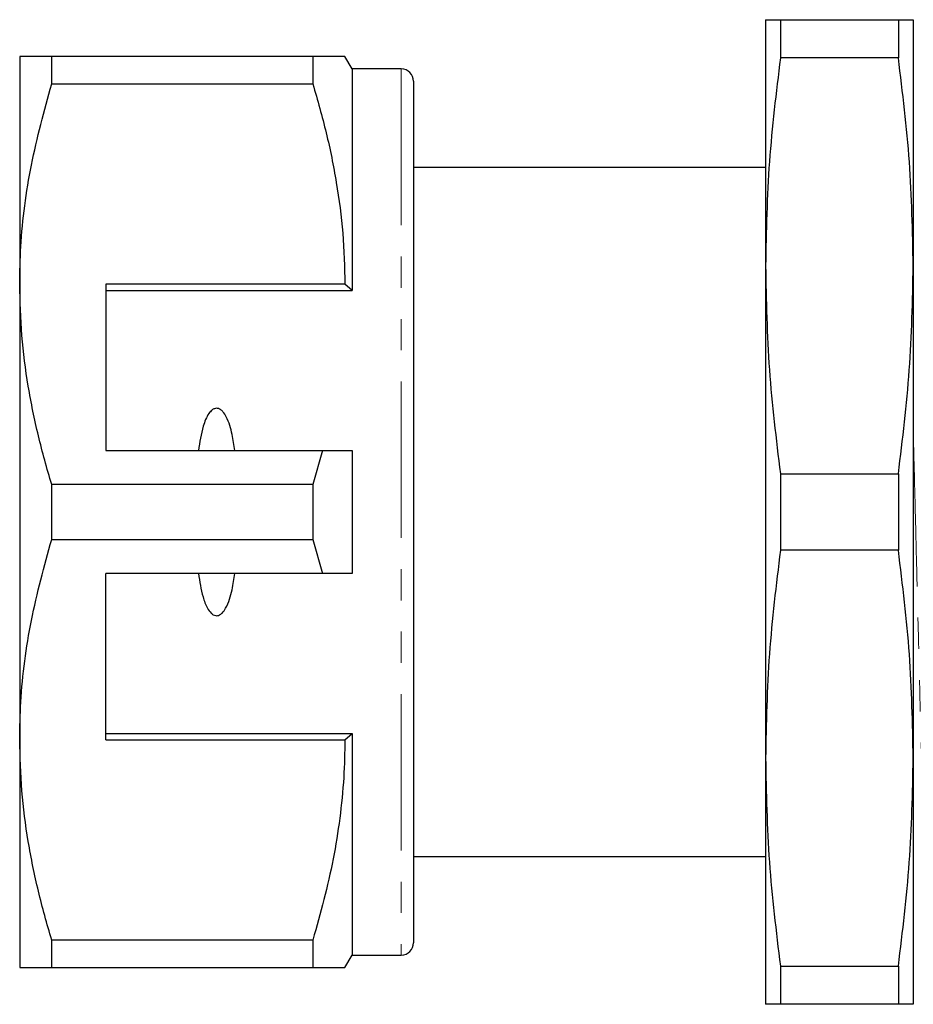
# Model space of a CAD drawing. Units: millimetres. Extents: x 132 to 275, y 68 to 261.
# Drawn here: x 132 to 168, y 76 to 116 of the extents above; entities that cross this region are included whole.
import ezdxf

# ---------------------------------------------------------------- set-up
doc = ezdxf.new("R2010")
doc.units = ezdxf.units.MM
doc.linetypes.add('PHANTOM', pattern=[12.7, 6.35, -1.27, 1.27, -1.27, 1.27, -1.27])

msp = doc.modelspace()

# ---------------------------------------------------------------- linework, layer by layer
at = {"color": 7, "linetype": 'Continuous', "lineweight": 25}
for p, q in [((162.275, 115.558), (162.275, 105.558)), ((162.878, 115.558), (162.878, 114.002)), ((162.878, 115.558), (167.672, 115.558)), ((167.672, 115.558), (167.672, 114.002)), ((168.275, 115.558), (168.275, 105.558)), ((131.975, 114.058), (131.975, 104.808)), ((133.274, 112.946), (133.274, 114.058)), ((143.887, 114.058), (133.274, 114.058)), ((143.887, 114.058), (143.887, 112.946)), ((145.475, 113.558), (145.186, 114.058)), ((167.672, 114.002), (162.878, 114.002)), ((147.475, 113.558), (145.475, 113.558)), ((145.475, 113.558), (145.475, 104.558)), ((133.274, 112.946), (143.887, 112.946)), ((147.975, 113.058), (147.975, 78.058)), ((162.275, 109.558), (147.975, 109.558)), ((162.275, 105.558), (162.275, 85.558)), ((168.275, 105.558), (168.275, 85.558)), ((131.975, 104.808), (131.975, 86.308)), ((145.186, 104.808), (135.475, 104.808)), ((135.475, 104.808), (135.475, 98.058)), ((145.475, 104.558), (145.186, 104.808)), ((135.475, 104.558), (145.475, 104.558)), ((135.475, 98.058), (144.277, 98.058)), ((144.277, 98.058), (143.887, 96.669)), ((145.475, 98.058), (145.475, 93.058)), ((162.878, 97.114), (162.878, 94.002)), ((162.878, 97.114), (167.672, 97.114)), ((167.672, 97.114), (167.672, 94.002)), ((133.274, 94.446), (133.274, 96.669)), ((143.887, 96.669), (133.274, 96.669)), ((143.887, 96.669), (143.887, 94.446)), ((133.274, 94.446), (143.887, 94.446)), ((143.887, 94.446), (144.277, 93.058)), ((167.672, 94.002), (162.878, 94.002)), ((144.277, 93.058), (135.475, 93.058)), ((135.475, 86.308), (135.475, 93.058)), ((135.475, 86.558), (145.475, 86.558)), ((145.186, 86.308), (145.475, 86.558)), ((145.475, 86.558), (145.475, 77.558)), ((131.975, 86.308), (131.975, 77.058)), ((135.475, 86.308), (145.186, 86.308)), ((162.275, 85.558), (162.275, 75.558)), ((168.275, 85.558), (168.275, 75.558)), ((147.975, 81.558), (162.275, 81.558)), ((168.275, 78.983), (168.278, 78.983)), ((143.887, 78.169), (133.274, 78.169)), ((133.274, 77.058), (133.274, 78.169)), ((143.887, 78.169), (143.887, 77.058)), ((145.186, 77.058), (145.475, 77.558)), ((145.475, 77.558), (147.475, 77.558)), ((133.274, 77.058), (143.887, 77.058)), ((162.878, 77.114), (167.672, 77.114)), ((162.878, 77.114), (162.878, 75.558)), ((167.672, 77.114), (167.672, 75.558)), ((167.672, 75.558), (162.878, 75.558))]:
    msp.add_line(p, q, dxfattribs=at)
at = {"color": 8, "linetype": 'PHANTOM', "lineweight": 18}
msp.add_line((147.475, 113.558), (147.475, 77.558), dxfattribs=at)
at = {"color": 7, "linetype": 'Continuous', "lineweight": 25}
for centre, start, end in [((147.475, 113.058), 0, 90), ((147.475, 78.058), 270, 0)]:
    msp.add_arc(centre, 0.5, start, end, dxfattribs=at)
for points, knots in [([(162.275, 115.558), (162.303, 115.558), (162.36, 115.558), (162.705, 115.558), (162.878, 115.558)], [0, 0, 0, 0, 0.499088, 1, 1, 1, 1]), ([(167.672, 115.558), (167.844, 115.558), (168.189, 115.558), (168.246, 115.558), (168.275, 115.558)], [0, 0, 0, 0, 0.499186, 1, 1, 1, 1]), ([(133.274, 114.058), (133.036, 114.058), (132.559, 114.058), (132.079, 114.058), (132.011, 114.058), (131.975, 114.058)], [0, 0, 0, 0, 0.319567, 0.64086, 1, 1, 1, 1]), ([(145.179, 114.058), (145.181, 114.058), (145.22, 114.058), (145.059, 114.058), (144.661, 114.058), (144.146, 114.058), (143.887, 114.058)], [0, 0, 0, 0, 0.01949, 0.311907, 0.654705, 1, 1, 1, 1]), ([(162.878, 114.002), (162.706, 112.6), (162.361, 109.793), (162.304, 106.971), (162.275, 105.558)], [0, 0, 0, 0, 0.499186, 1, 1, 1, 1]), ([(168.275, 105.558), (168.247, 106.966), (168.19, 109.789), (167.845, 112.596), (167.672, 114.002)], [0, 0, 0, 0, 0.499088, 1, 1, 1, 1]), ([(131.975, 104.808), (131.985, 105.319), (132.018, 106.941), (132.38, 109.677), (132.975, 111.853), (133.274, 112.946)], [0, 0, 0, 0, 0.186106, 0.590837, 1, 1, 1, 1]), ([(143.887, 112.946), (144.076, 112.286), (144.453, 110.963), (144.86, 108.94), (145.134, 106.885), (145.169, 105.501), (145.186, 104.808)], [0, 0, 0, 0, 0.24768, 0.496103, 0.747414, 1, 1, 1, 1]), ([(162.275, 105.558), (162.303, 104.149), (162.36, 101.327), (162.705, 98.52), (162.878, 97.114)], [0, 0, 0, 0, 0.499088, 1, 1, 1, 1]), ([(167.672, 97.114), (167.844, 98.515), (168.189, 101.322), (168.246, 104.144), (168.275, 105.558)], [0, 0, 0, 0, 0.499186, 1, 1, 1, 1]), ([(133.274, 96.669), (133.085, 97.33), (132.708, 98.652), (132.302, 100.676), (132.027, 102.73), (131.992, 104.114), (131.975, 104.808)], [0, 0, 0, 0, 0.24768, 0.496103, 0.747414, 1, 1, 1, 1]), ([(140.713, 98.058), (140.681, 98.273), (140.612, 98.742), (140.461, 99.28), (140.262, 99.606), (140.147, 99.715), (140.054, 99.763), (139.966, 99.775), (139.875, 99.756), (139.764, 99.688), (139.579, 99.465), (139.367, 98.911), (139.288, 98.392), (139.237, 98.058)], [0, 0, 0, 0, 0.166171, 0.361832, 0.424444, 0.456689, 0.482044, 0.502416, 0.522798, 0.550706, 0.59935, 0.742053, 1, 1, 1, 1]), ([(144.277, 98.058), (144.421, 98.058), (144.82, 98.058), (145.22, 98.058), (145.475, 98.058)], [0, 0, 0, 0, 0.360044, 1, 1, 1, 1]), ([(131.975, 86.308), (131.985, 86.819), (132.018, 88.441), (132.38, 91.177), (132.975, 93.353), (133.274, 94.446)], [0, 0, 0, 0, 0.186106, 0.590837, 1, 1, 1, 1]), ([(162.878, 94.002), (162.706, 92.6), (162.361, 89.793), (162.304, 86.971), (162.275, 85.558)], [0, 0, 0, 0, 0.499186, 1, 1, 1, 1]), ([(168.275, 85.558), (168.247, 86.966), (168.19, 89.789), (167.845, 92.596), (167.672, 94.002)], [0, 0, 0, 0, 0.499088, 1, 1, 1, 1]), ([(139.237, 93.058), (139.285, 92.737), (139.358, 92.253), (139.553, 91.717), (139.712, 91.48), (139.832, 91.381), (139.927, 91.343), (140.019, 91.344), (140.111, 91.377), (140.232, 91.472), (140.452, 91.8), (140.608, 92.355), (140.68, 92.839), (140.713, 93.058)], [0, 0, 0, 0, 0.247315, 0.372814, 0.435754, 0.463077, 0.490685, 0.510872, 0.531003, 0.563706, 0.626328, 0.830614, 1, 1, 1, 1]), ([(145.475, 93.058), (145.22, 93.058), (144.82, 93.058), (144.421, 93.058), (144.277, 93.058)], [0, 0, 0, 0, 0.639956, 1, 1, 1, 1]), ([(133.274, 78.169), (133.085, 78.83), (132.708, 80.152), (132.302, 82.176), (132.027, 84.23), (131.992, 85.614), (131.975, 86.308)], [0, 0, 0, 0, 0.24768, 0.496103, 0.747414, 1, 1, 1, 1]), ([(145.186, 86.308), (145.177, 85.797), (145.157, 84.731), (144.992, 83.114), (144.64, 80.898), (144.189, 79.263), (143.887, 78.169)], [0, 0, 0, 0, 0.186032, 0.388136, 0.590878, 1, 1, 1, 1]), ([(162.275, 85.558), (162.303, 84.149), (162.36, 81.327), (162.705, 78.52), (162.878, 77.114)], [0, 0, 0, 0, 0.499088, 1, 1, 1, 1]), ([(167.672, 77.114), (167.844, 78.515), (168.189, 81.322), (168.246, 84.144), (168.275, 85.558)], [0, 0, 0, 0, 0.499186, 1, 1, 1, 1]), ([(131.975, 77.058), (132.011, 77.058), (132.079, 77.058), (132.558, 77.058), (133.035, 77.058), (133.274, 77.058)], [0, 0, 0, 0, 0.35914, 0.67859, 1, 1, 1, 1]), ([(143.887, 77.058), (144.144, 77.058), (144.66, 77.058), (145.056, 77.058), (145.216, 77.058), (145.179, 77.058), (145.176, 77.058)], [0, 0, 0, 0, 0.342949, 0.688085, 0.971126, 1, 1, 1, 1]), ([(162.878, 75.558), (162.706, 75.558), (162.361, 75.558), (162.304, 75.558), (162.275, 75.558)], [0, 0, 0, 0, 0.499186, 1, 1, 1, 1]), ([(168.275, 75.558), (168.247, 75.558), (168.19, 75.558), (167.845, 75.558), (167.672, 75.558)], [0, 0, 0, 0, 0.4990876, 1, 1, 1, 1])]:
    msp.add_open_spline(points, degree=3, knots=knots, dxfattribs=at)
at = {"color": 8, "linetype": 'PHANTOM', "lineweight": 18}
msp.add_open_spline([(168.275, 98.883), (168.282, 98.589), (168.31, 97.503), (168.359, 95.548), (168.42, 93.106), (168.479, 90.752), (168.534, 88.559), (168.585, 86.542), (168.642, 84.719), (168.702, 83.131), (168.764, 81.845), (168.825, 80.922), (168.883, 80.35), (168.919, 80.28), (168.936, 80.246)], degree=3, knots=[0, 0, 0, 0, 0.033274, 0.122855, 0.212435, 0.300879, 0.387133, 0.471789, 0.558881, 0.647827, 0.737535, 0.826861, 0.914685, 1, 1, 1, 1], dxfattribs=at)

doc.saveas('drawing.dxf')
